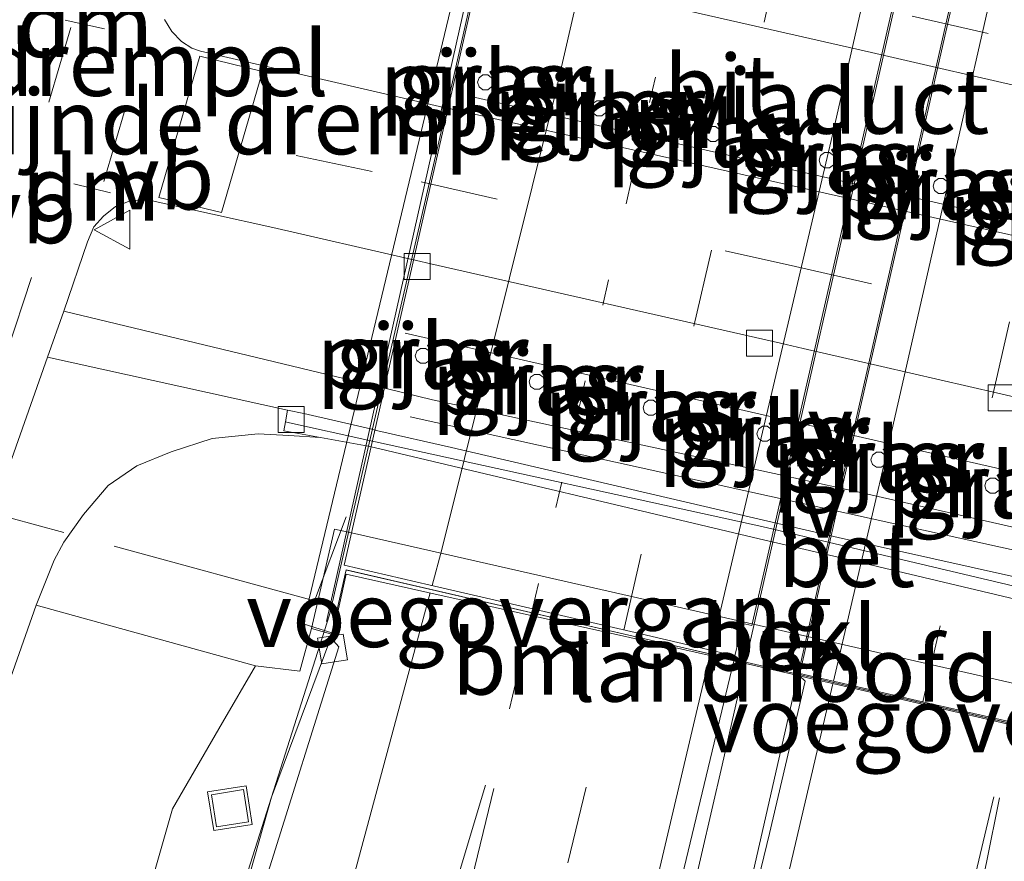
# Model space of a CAD drawing. Units: metres. Extents: x 89997 to 100004, y 462498 to 468751.
# Drawn here: x 91171 to 91209, y 465116 to 465148 of the extents above; entities that cross this region are included whole.
import ezdxf
from ezdxf.enums import TextEntityAlignment as Align

# ---------------------------------------------------------------- set-up
doc = ezdxf.new("R2010")
doc.units = ezdxf.units.M
for name, pattern in [('IE-TERREINAFSCHEIDING', [10, 8, -2]), ('VW-1-3_STREEP', [4, 1, -3]), ('VW-3-9_STREEP', [12, 3, -9])]:
    doc.linetypes.add(name, pattern=pattern)
doc.layers.get('0').update_dxf_attribs({"lineweight": 25})
for name, color, linetype, lineweight in [('B-ME-BV-GELEIDECONSTRUCTIE-GELEIDERAIL-L-B1', 213, 'BV-GELEIDERAIL', 18), ('B-ME-BV-GELEIDECONSTRUCTIE-GELEIDERAIL-L-B2', 213, 'BV-GELEIDERAIL', 18), ('B-ME-GW-KRUINLIJN-L-B1', 93, 'Continuous', 18), ('B-ME-GW-TEENLIJN-L-B1', 93, 'Continuous', 18), ('B-ME-IE-GRASLAND-GV-B6', 93, 'Continuous', 18), ('B-ME-IE-INRICHTINGSELEMENT-S-B1', 253, 'Continuous', 18), ('B-ME-IE-MEUBILAIR_WEGMEUBILAIR-LIJNVERLICHT-L-B1', 8, 'VW-LIJNV', 18), ('B-ME-IE-TERREINAFSCHEIDING-RASTERHEKWERK-L-B1', 8, 'IE-TERREINAFSCHEIDING', 18), ('B-ME-KW-LANDHOOFD-GV-B6', 173, 'Continuous', 18), ('B-ME-KW-LEUNING-L-B2', 8, 'Continuous', 18), ('B-ME-KW-PIJLER-GV-B6', 173, 'Continuous', 18), ('B-ME-KW-VIADUCT-GV-B7', 173, 'Continuous', 18), ('B-ME-KW-VOEGOVERGANG-L-B2', 8, 'Continuous', 18), ('B-ME-OB-BEKLEDING-GV-B6', 253, 'Continuous', 18), ('B-ME-VH-DREMPEL-GV-B6', 8, 'Continuous', 18), ('B-ME-VH-VERH_SOORT-BETON-OVERIG-GV-B6', 8, 'IE-TERREINAFSCHEIDING-NATUURLIJK-HOUTWAL', 18), ('B-ME-VH-VERH_SOORT-BITUMEN-GV-B6', 8, 'IE-TERREINAFSCHEIDING-NATUURLIJK-HOUTWAL', 18), ('B-ME-VH-VERH_SOORT-BITUMEN-GV-B7', 8, 'Continuous', 18), ('B-ME-VH-VERH_SOORT-KLINKERS-GV-B6', 8, 'IE-TERREINAFSCHEIDING-NATUURLIJK-HOUTWAL', 18), ('B-ME-VV-KOLK-S-B1', 8, 'Continuous', 18), ('B-ME-VW-MARKERING-13STREEP-045-L-B1', 255, 'VW-1-3_STREEP', 18), ('B-ME-VW-MARKERING-13STREEP-045-L-B2', 255, 'VW-1-3_STREEP', 18), ('B-ME-VW-MARKERING-39STREEP-015-L-B1', 255, 'VW-3-9_STREEP', 18), ('B-ME-VW-MARKERING-39STREEP-015-L-B2', 255, 'VW-3-9_STREEP', 18), ('B-ME-VW-MARKERING-DRIEHOEK-L-B1', 7, 'VW-HAAIETAND70-R-B', 18), ('B-ME-VW-MARKERING-STREEP-015-L-B1', 7, 'Continuous', 18), ('B-ME-VW-MARKERING-STREEP-015-L-B2', 7, 'Continuous', 18), ('B-ME-VW-MEUBILAIR_WEGMEUBILAIR-VERKEERSBORD-S-B1', 8, 'Continuous', 18)]:
    doc.layers.add(name, color=color, linetype=linetype, lineweight=lineweight)
doc.styles.add('NLCS-ISO', font='NLCS-ISO.TTF')
doc.linetypes.add('BV-GELEIDERAIL', pattern='A,10,-3,[108,NLCS.SHX,S=1,R=0,X=0,Y=0],-3', length=16)
doc.linetypes.add('IE-TERREINAFSCHEIDING-NATUURLIJK-HOUTWAL', pattern='A,7,-1.5,[67,NLCS.SHX,S=0.75,R=45,X=0,Y=0],-1.5,7,-1.5,[70,NLCS.SHX,S=0.75,R=0,X=0,Y=0],-1.5', length=20)
doc.linetypes.add('VW-HAAIETAND70-R-B', pattern='A,0,-0.5,[153,NLCS.SHX,S=1,R=180,X=-0.375,Y=0],-0.5', length=1)
doc.linetypes.add('VW-LIJNV', pattern='A,0,-5,[102,NLCS.SHX,S=1,R=0,X=-0.625,Y=0],2.5,-0.5,[69,NLCS.SHX,S=0.5,R=0,X=0,Y=0],-0.5,2.5,[102,NLCS.SHX,S=1,R=180,X=0.625,Y=0],-5', length=16)

# ---------------------------------------------------------------- blocks, each defined once
blk = doc.blocks.new('kolk')
blk.add_lwpolyline([(-0.5, -0.5), (0.5, -0.5), (0.5, 0.5), (-0.5, 0.5)], close=True)
blk = doc.blocks.new('put')
for p, q in [((0.75, 0.75), (-0.75, 0.75)), ((-0.75, 0.75), (-0.75, -0.75)), ((0.75, -0.75), (0.75, 0.75)), ((-0.75, -0.75), (0.75, -0.75))]:
    blk.add_line(p, q)
blk.add_lwpolyline([(-0.625, 0.625), (0.625, 0.625), (0.625, -0.625), (-0.625, -0.625)], close=True)
blk = doc.blocks.new('verkeersbord')
for p, q in [((0, 0.75), (-0.75, -0.625)), ((0.75, -0.625), (0, 0.75)), ((-0.75, -0.625), (0.75, -0.625))]:
    blk.add_line(p, q)

msp = doc.modelspace()

# ---------------------------------------------------------------- linework, layer by layer
at = {"layer": 'B-ME-BV-GELEIDECONSTRUCTIE-GELEIDERAIL-L-B1'}
for points in [[(91125.0406, 464955.7182, 5.4535), (91130.0185, 464967.316, 5.3797), (91138.5838, 464989.7345, 5.2755), (91147.7063, 465015.1461, 5.1875), (91160.2615, 465052.0696, 5.2138), (91168.7192, 465077.7103, 5.2116), (91174.0584, 465094.8998, 5.25), (91180.015, 465115.037, 5.2406), (91183.0418, 465124.5592, 5.2663)], [(91150.7087, 464948.5136, 5.7255), (91151.8512, 464951.7885, 5.7159), (91157.417, 464968.906, 5.6995), (91162.8131, 464986.0777, 5.6569), (91173.9753, 465023.4459, 5.6388), (91178.8934, 465040.7606, 5.6045), (91187.3206, 465072.6661, 5.5994), (91191.5812, 465090.1542, 5.5376), (91198.3496, 465119.3803, 5.5361), (91199.2507, 465123.3405, 5.5334)], [(91153.2447, 464947.8035, 5.506), (91155.3328, 464954.0279, 5.4844), (91159.9721, 464968.3757, 5.4702), (91168.6167, 464997.0527, 5.4606), (91175.1776, 465020.1171, 5.4441), (91180.6263, 465040.4092, 5.3963), (91192.5204, 465086.8989, 5.5425), (91199.0383, 465113.062, 5.5397), (91201.2702, 465122.8745, 5.5383)]]:
    msp.add_polyline3d(points, dxfattribs=at)
at = {"layer": 'B-ME-BV-GELEIDECONSTRUCTIE-GELEIDERAIL-L-B2'}
msp.add_line((91199.2507, 465123.3405, 5.5334), (91207.9448, 465161.5512, 5.5076), dxfattribs=at)
for points in [[(91183.0418, 465124.5592, 5.2663), (91183.2346, 465125.1657, 5.2679), (91187.6005, 465144.0322, 5.3228), (91192.8931, 465167.422, 5.2715), (91192.9274, 465167.5853, 5.27)], [(91201.2702, 465122.8745, 5.5383), (91209.6849, 465159.8689, 5.5331), (91209.9643, 465161.0906, 5.5303)]]:
    msp.add_polyline3d(points, dxfattribs=at)
at = {"layer": 'B-ME-GW-KRUINLIJN-L-B1'}
msp.add_polyline3d([(91125.4368, 464960.2101, 5.0779), (91127.841, 464964.7777, 4.6837), (91142.7075, 465005.2709, 4.6834), (91157.574, 465045.764, 4.683), (91161.125, 465058.501, 4.74), (91164.523, 465072.125, 4.677), (91168.322, 465085.743, 4.575), (91172.093, 465099.133, 4.578), (91174.807, 465109.394, 4.683), (91177.182, 465117.698, 4.399), (91179.108, 465121.016, 4.321), (91180.379, 465123.207, 4.225)], dxfattribs=at)
at = {"layer": 'B-ME-GW-TEENLIJN-L-B1'}
msp.add_polyline3d([(91134.305, 464992.143, 0.534), (91137.295, 464999.982, 0.531), (91141.525, 465013.441, 0.543), (91144.099, 465023.163, 0.423), (91147.909, 465038.854, 0.417), (91151.153, 465053.221, 0.513), (91154.556, 465068.179, 0.507), (91158.124, 465081.272, 0.51), (91162.907, 465098.065, 0.507), (91166.788, 465110.338, 0.555), (91170.133, 465120.435, 0.51), (91171.943, 465125.53, 0.459)], dxfattribs=at)
at = {"layer": 'B-ME-IE-GRASLAND-GV-B6'}
for points in [[(91189.1733, 465150.2074, 0.3705), (91204.1022, 465146.7972, 0.3744), (91207.1069, 465146.1109, 0.3752), (91207.9981, 465145.9073, 0.3755), (91222.0265, 465142.6836, 0.3721), (91222.4409, 465142.5884, 0.372), (91231.1032, 465140.5978, 0.3699), (91241.4355, 465138.141, 0.3357), (91256.6669, 465134.6893, 0.3115), (91266.1066, 465132.7597, 0.3199), (91272.1943, 465131.8194, 0.3467), (91279.7528, 465130.9994, 0.3963), (91293.4481, 465129.495, 0.608), (91306.9016, 465127.9976, 0.8501), (91311.972, 465127.5296, 0.8782), (91313.338, 465127.3356, 0.88), (91313.7546, 465127.2245, 0.89), (91312.9785, 465122.0411, 0.9773), (91296.7415, 465123.9704, 0.9534), (91282.3927, 465125.8778, 0.8959)], [(91282.3927, 465125.8778, 0.8959), (91261.2675, 465128.7833, 0.6432), (91251.3868, 465130.4907, 0.4905), (91241.8001, 465132.3805, 0.404), (91235.8019, 465133.7077, 0.3618), (91231.5, 465134.825, 0.2627), (91221.1975, 465137.1441, -0.0546), (91220.7867, 465137.2365, -0.0673), (91218.869, 465137.6682, -0.1264), (91205.8424, 465140.5976, -0.1558), (91202.8244, 465141.2763, -0.1627), (91201.3998, 465141.5967, -0.1659), (91187.9061, 465144.6294, -0.1304), (91187.6297, 465144.6915, -0.1297), (91187.134, 465144.8029, -0.1284), (91178.265, 465146.8542, 0.3256), (91177.9261, 465146.971, 0.3611), (91177.5337, 465147.224, 0.3717), (91177.1654, 465147.6053, 0.382), (91176.8759, 465148.0795, 0.3988)], [(91189.323, 465145.3728, 1.1678), (91189.4725, 465145.4814, 1.1678), (91189.5296, 465145.6572, 1.1678), (91189.4725, 465145.8329, 1.1678), (91189.323, 465145.9416, 1.1678), (91189.1382, 465145.9416, 1.1678), (91188.9887, 465145.8329, 1.1678), (91188.9316, 465145.6572, 1.1678), (91188.9887, 465145.4814, 1.1678), (91189.1382, 465145.3728, 1.1678), (91189.323, 465145.3728, 1.1678)], [(91193.7122, 465144.9456, 1.4562), (91193.526, 465144.9456, 1.4562), (91193.3753, 465144.8361, 1.4562), (91193.3178, 465144.659, 1.4562), (91193.3753, 465144.4819, 1.4562), (91193.526, 465144.3724, 1.4562), (91193.7122, 465144.3724, 1.4562), (91193.8629, 465144.4819, 1.4562), (91193.9205, 465144.659, 1.4562), (91193.8629, 465144.8361, 1.4562), (91193.7122, 465144.9456, 1.4562)], [(91197.7559, 465143.4882, 1.72), (91197.9061, 465143.3791, 1.72), (91198.0917, 465143.3791, 1.72), (91198.2419, 465143.4882, 1.72), (91198.2993, 465143.6647, 1.72), (91198.2419, 465143.8413, 1.72), (91198.0917, 465143.9504, 1.72), (91197.9061, 465143.9504, 1.72), (91197.7559, 465143.8413, 1.72), (91197.6986, 465143.6647, 1.72), (91197.7559, 465143.4882, 1.72)], [(91202.4814, 465142.3671, 1.832), (91202.6344, 465142.4782, 1.832), (91202.6929, 465142.6581, 1.832), (91202.6344, 465142.8379, 1.832), (91202.4814, 465142.9491, 1.832), (91202.2923, 465142.9491, 1.832), (91202.1394, 465142.8379, 1.832), (91202.0809, 465142.6581, 1.832), (91202.1394, 465142.4782, 1.832), (91202.2923, 465142.3671, 1.832), (91202.4814, 465142.3671, 1.832)], [(91206.6747, 465141.3772, 1.6399), (91206.8612, 465141.3772, 1.6399), (91207.0121, 465141.4869, 1.6399), (91207.0698, 465141.6643, 1.6399), (91207.0121, 465141.8417, 1.6399), (91206.8612, 465141.9513, 1.6399), (91206.6747, 465141.9513, 1.6399), (91206.5238, 465141.8417, 1.6399), (91206.4661, 465141.6643, 1.6399), (91206.5238, 465141.4869, 1.6399), (91206.6747, 465141.3772, 1.6399)], [(91218.35, 465126.5311, 0.3223), (91203.3968, 465129.9352, 0.2567), (91203.1511, 465129.9912, 0.2556), (91200.3526, 465130.596, 0.2587), (91187.2, 465133.4384, 0.2735), (91185.459, 465133.8568, 0.2889), (91185.1734, 465133.9254, 0.2914), (91173.0039, 465136.8498, 0.3992), (91173.9128, 465139.5173, 0.3956), (91174.1626, 465140.0901, 0.3974), (91174.5275, 465140.499, 0.3994), (91174.994, 465140.8761, 0.3938), (91175.495, 465141.0665, 0.3926), (91175.927, 465141.136, 0.3764), (91176.4092, 465141.0907, 0.3322), (91181.0544, 465140.0688, 0.0173), (91186.2996, 465138.862, -0.2209), (91186.5813, 465138.7972, -0.2337), (91187.1385, 465138.669, -0.259), (91200.5978, 465135.6153, -0.294), (91201.4679, 465135.4151, -0.2982)], [(91186.5912, 465134.9568, 1.5552), (91186.741, 465134.848, 1.5552), (91186.9262, 465134.848, 1.5552), (91187.076, 465134.9568, 1.5552), (91187.1332, 465135.1329, 1.5552), (91187.076, 465135.309, 1.5552), (91186.9262, 465135.4178, 1.5552), (91186.741, 465135.4178, 1.5552), (91186.5912, 465135.309, 1.5552), (91186.534, 465135.1329, 1.5552), (91186.5912, 465134.9568, 1.5552)], [(91201.4679, 465135.4151, -0.2982), (91204.494, 465134.7187, -0.313), (91210.0781, 465133.4338, -0.3401), (91219.1625, 465131.4055, -0.26), (91219.4446, 465131.34, -0.2489), (91219.8504, 465131.2458, -0.233), (91231.1401, 465128.6247, 0.2108)], [(91155.188, 465082.02, 0.531), (91156.571, 465087.35, 0.474), (91158.062, 465092.332, 0.444), (91159.728, 465097.887, 0.42), (91161.721, 465104.301, 0.483), (91163.611, 465109.72, 0.477), (91167.116, 465119.94, 0.477), (91169.833, 465127.897, 0.444), (91171.2412, 465131.873, 0.4616), (91172.3767, 465135.0787, 0.398), (91181.6144, 465133.0435, 0.3439), (91181.532, 465132.5857, 0.348), (91181.4699, 465132.2407, 0.256), (91182.883, 465131.989, 0.256)], [(91191.4622, 465133.9535, 1.6254), (91191.5197, 465134.1306, 1.6254), (91191.4622, 465134.3077, 1.6254), (91191.3115, 465134.4172, 1.6254), (91191.1253, 465134.4172, 1.6254), (91190.9747, 465134.3077, 1.6254), (91190.9171, 465134.1306, 1.6254), (91190.9747, 465133.9535, 1.6254), (91191.1253, 465133.8441, 1.6254), (91191.3115, 465133.8441, 1.6254), (91191.4622, 465133.9535, 1.6254)], [(91195.3596, 465132.9528, 1.6715), (91195.5111, 465132.8428, 1.6715), (91195.6983, 465132.8428, 1.6715), (91195.8497, 465132.9528, 1.6715), (91195.9075, 465133.1309, 1.6715), (91195.8497, 465133.3089, 1.6715), (91195.6983, 465133.4189, 1.6715), (91195.5111, 465133.4189, 1.6715), (91195.3596, 465133.3089, 1.6715), (91195.3018, 465133.1309, 1.6715), (91195.3596, 465132.9528, 1.6715)], [(91217.8458, 465124.3158, 0.4495), (91202.9176, 465127.8458, 0.3624), (91199.8822, 465128.5636, 0.3447), (91184.9976, 465131.8261, 0.3474), (91184.7088, 465131.8894, 0.3475), (91181.695, 465132.55, 0.348), (91181.532, 465132.5857, 0.348), (91181.6144, 465133.0435, 0.3439), (91182.2414, 465132.9054, 0.3402), (91184.8061, 465132.3156, 0.3228), (91185.0938, 465132.2495, 0.3209), (91187.9249, 465131.5985, 0.3017), (91199.9396, 465128.8115, 0.3005), (91202.9775, 465128.1068, 0.3002), (91203.1677, 465128.0627, 0.3002), (91217.9482, 465124.7659, 0.4442)], [(91199.7446, 465131.9526, 1.6829), (91199.8966, 465131.8422, 1.6829), (91200.0845, 465131.8422, 1.6829), (91200.2365, 465131.9526, 1.6829), (91200.2946, 465132.1313, 1.6829), (91200.2365, 465132.31, 1.6829), (91200.0845, 465132.4204, 1.6829), (91199.8966, 465132.4204, 1.6829), (91199.7446, 465132.31, 1.6829), (91199.6866, 465132.1313, 1.6829), (91199.7446, 465131.9526, 1.6829)], [(91182.883, 465131.989, 0.256), (91181.668, 465132.069, 0.348), (91180.485, 465132.124, 0.351), (91178.716, 465131.953, 0.393), (91177.131, 465131.442, 0.402), (91175.814, 465130.902, 0.459), (91174.711, 465130.143, 0.459), (91173.765, 465129.021, 0.459), (91173.008, 465127.966, 0.459), (91172.635, 465127.269, 0.459), (91171.943, 465125.53, 0.459), (91170.133, 465120.435, 0.51), (91166.788, 465110.338, 0.555), (91162.907, 465098.065, 0.507), (91158.124, 465081.272, 0.51), (91154.556, 465068.179, 0.507), (91151.153, 465053.221, 0.513), (91147.909, 465038.854, 0.417), (91144.099, 465023.163, 0.423), (91141.525, 465013.441, 0.543), (91137.295, 464999.982, 0.531), (91134.305, 464992.143, 0.534)], [(91204.0786, 465131.1306, 1.6608), (91204.1365, 465130.9525, 1.6608), (91204.288, 465130.8424, 1.6608), (91204.4752, 465130.8424, 1.6608), (91204.6267, 465130.9525, 1.6608), (91204.6846, 465131.1306, 1.6608), (91204.6267, 465131.3087, 1.6608), (91204.4752, 465131.4188, 1.6608), (91204.288, 465131.4188, 1.6608), (91204.1365, 465131.3087, 1.6608), (91204.0786, 465131.1306, 1.6608)], [(91208.8564, 465130.4209, 1.6059), (91208.6695, 465130.4209, 1.6059), (91208.5183, 465130.311, 1.6059), (91208.4605, 465130.1332, 1.6059), (91208.5183, 465129.9554, 1.6059), (91208.6695, 465129.8456, 1.6059), (91208.8564, 465129.8456, 1.6059), (91209.0077, 465129.9554, 1.6059), (91209.0655, 465130.1332, 1.6059), (91209.0077, 465130.311, 1.6059), (91208.8564, 465130.4209, 1.6059)], [(91134.305, 464992.143, 0.534), (91137.295, 464999.982, 0.531), (91141.525, 465013.441, 0.543), (91144.099, 465023.163, 0.423), (91147.909, 465038.854, 0.417), (91151.153, 465053.221, 0.513), (91154.556, 465068.179, 0.507), (91158.124, 465081.272, 0.51), (91162.907, 465098.065, 0.507), (91166.788, 465110.338, 0.555), (91170.133, 465120.435, 0.51), (91171.943, 465125.53, 0.459), (91180.379, 465123.207, 4.225), (91179.108, 465121.016, 4.321), (91177.182, 465117.698, 4.399), (91174.807, 465109.394, 4.683), (91172.093, 465099.133, 4.578), (91168.322, 465085.743, 4.575), (91164.523, 465072.125, 4.677), (91161.125, 465058.501, 4.74), (91157.574, 465045.764, 4.683), (91142.7075, 465005.2709, 4.6834), (91127.841, 464964.7777, 4.6837)], [(91127.841, 464964.7777, 4.6837), (91142.7075, 465005.2709, 4.6834), (91157.574, 465045.764, 4.683), (91161.125, 465058.501, 4.74), (91164.523, 465072.125, 4.677), (91168.322, 465085.743, 4.575), (91172.093, 465099.133, 4.578), (91174.807, 465109.394, 4.683), (91177.182, 465117.698, 4.399), (91179.108, 465121.016, 4.321), (91180.379, 465123.207, 4.225), (91182.089, 465122.994, 4.605), (91182.535, 465124.634, 4.617), (91183.354, 465124.412, 4.662), (91183.2805, 465124.2743, 4.5065), (91181.0047, 465118.1506, 4.4879), (91175.5479, 465098.8589, 4.5332), (91168.2721, 465075.3675, 4.5162), (91160.1095, 465050.5666, 4.4781), (91151.9917, 465026.6189, 4.4745), (91141.7931, 464997.6896, 4.5449), (91134.8717, 464979.0882, 4.6168)], [(91159.5522, 464977.1724, 4.9503), (91166.7511, 465000.4054, 4.919), (91174.957, 465028.2359, 4.8173), (91178.8099, 465041.978, 4.7722), (91183.8941, 465061.2867, 4.8147), (91183.5273, 465061.6329, 4.8688), (91190.7936, 465090.0257, 4.8232), (91198.7969, 465123.3948, 4.792), (91201.3252, 465122.8108, 4.8194), (91201.5471, 465122.608, 4.8076), (91200.1674, 465116.7454, 4.8169), (91197.1239, 465104.2267, 4.8305)]]:
    msp.add_polyline3d(points, dxfattribs=at)
at = {"layer": 'B-ME-IE-MEUBILAIR_WEGMEUBILAIR-LIJNVERLICHT-L-B1'}
for p, q in [((91188.7342, 465145.0926, 3.6367), (91220.5135, 465137.8469, 3.652)), ((91186.14, 465136, 3.86), (91217.9193, 465128.7543, 3.8753)), ((91186.3359, 465132.7789, 3.92), (91217.1499, 465125.9784, 3.9552))]:
    msp.add_line(p, q, dxfattribs=at)
at = {"layer": 'B-ME-IE-TERREINAFSCHEIDING-RASTERHEKWERK-L-B1'}
msp.add_polyline3d([(91183.8748, 465128.9286, 4.6609), (91182.6567, 465125.698, 4.6711), (91170.9204, 465128.9007, 0.4176), (91169.5758, 465125.5384, 0.4289), (91166.8782, 465117.5828, 0.4348), (91160.2719, 465097.5249, 0.5248), (91157.025, 465086.0993, 0.558), (91155.5212, 465080.1438, 0.5888), (91152.155, 465065.511, 0.6039), (91150.8985, 465059.6127, 0.6352)], dxfattribs=at)
at = {"layer": 'B-ME-KW-LANDHOOFD-GV-B6'}
for points in [[(91209.3114, 465120.9687, 4.6873), (91205.9926, 465121.7337, 4.7604), (91202.6607, 465122.5022, 4.8251), (91201.74, 465122.715, 4.872), (91201.3252, 465122.8108, 4.8194), (91198.7969, 465123.3948, 4.792), (91194.7886, 465124.2918, 4.757), (91187.0224, 465126.0284, 4.6159), (91183.8782, 465126.7315, 4.6726), (91183.354, 465124.412, 4.662), (91182.535, 465124.634, 4.617), (91183.428, 465128.466, 2.809), (91183.9031, 465128.358, 2.8091), (91184.1947, 465128.2917, 2.8091)], [(91184.1947, 465128.2917, 2.8091), (91199.0384, 465124.9174, 2.8117), (91202.087, 465124.2244, 2.8123), (91217.0507, 465120.8229, 2.8149)]]:
    msp.add_polyline3d(points, dxfattribs=at)
at = {"layer": 'B-ME-KW-LEUNING-L-B2'}
msp.add_line((91192.6749, 465167.4213, 4.7156), (91183.116, 465124.908, 4.758), dxfattribs=at)
at = {"layer": 'B-ME-KW-PIJLER-GV-B6'}
for points in [[(91189.323, 465145.3728, 1.1678), (91189.1382, 465145.3728, 1.1678), (91188.9887, 465145.4814, 1.1678), (91188.9316, 465145.6572, 1.1678), (91188.9887, 465145.8329, 1.1678), (91189.1382, 465145.9416, 1.1678), (91189.323, 465145.9416, 1.1678), (91189.4725, 465145.8329, 1.1678), (91189.5296, 465145.6572, 1.1678), (91189.4725, 465145.4814, 1.1678), (91189.323, 465145.3728, 1.1678)], [(91193.7122, 465144.9456, 1.4562), (91193.8629, 465144.8361, 1.4562), (91193.9205, 465144.659, 1.4562), (91193.8629, 465144.4819, 1.4562), (91193.7122, 465144.3724, 1.4562), (91193.526, 465144.3724, 1.4562), (91193.3753, 465144.4819, 1.4562), (91193.3178, 465144.659, 1.4562), (91193.3753, 465144.8361, 1.4562), (91193.526, 465144.9456, 1.4562), (91193.7122, 465144.9456, 1.4562)], [(91197.7559, 465143.4882, 1.72), (91197.6986, 465143.6647, 1.72), (91197.7559, 465143.8413, 1.72), (91197.9061, 465143.9504, 1.72), (91198.0917, 465143.9504, 1.72), (91198.2419, 465143.8413, 1.72), (91198.2993, 465143.6647, 1.72), (91198.2419, 465143.4882, 1.72), (91198.0917, 465143.3791, 1.72), (91197.9061, 465143.3791, 1.72), (91197.7559, 465143.4882, 1.72)], [(91202.4814, 465142.3671, 1.832), (91202.2923, 465142.3671, 1.832), (91202.1394, 465142.4782, 1.832), (91202.0809, 465142.6581, 1.832), (91202.1394, 465142.8379, 1.832), (91202.2923, 465142.9491, 1.832), (91202.4814, 465142.9491, 1.832), (91202.6344, 465142.8379, 1.832), (91202.6929, 465142.6581, 1.832), (91202.6344, 465142.4782, 1.832), (91202.4814, 465142.3671, 1.832)], [(91206.6747, 465141.3772, 1.6399), (91206.5238, 465141.4869, 1.6399), (91206.4661, 465141.6643, 1.6399), (91206.5238, 465141.8417, 1.6399), (91206.6747, 465141.9513, 1.6399), (91206.8612, 465141.9513, 1.6399), (91207.0121, 465141.8417, 1.6399), (91207.0698, 465141.6643, 1.6399), (91207.0121, 465141.4869, 1.6399), (91206.8612, 465141.3772, 1.6399), (91206.6747, 465141.3772, 1.6399)], [(91186.5912, 465134.9568, 1.5552), (91186.534, 465135.1329, 1.5552), (91186.5912, 465135.309, 1.5552), (91186.741, 465135.4178, 1.5552), (91186.9262, 465135.4178, 1.5552), (91187.076, 465135.309, 1.5552), (91187.1332, 465135.1329, 1.5552), (91187.076, 465134.9568, 1.5552), (91186.9262, 465134.848, 1.5552), (91186.741, 465134.848, 1.5552), (91186.5912, 465134.9568, 1.5552)], [(91191.4622, 465133.9535, 1.6254), (91191.3115, 465133.8441, 1.6254), (91191.1253, 465133.8441, 1.6254), (91190.9747, 465133.9535, 1.6254), (91190.9171, 465134.1306, 1.6254), (91190.9747, 465134.3077, 1.6254), (91191.1253, 465134.4172, 1.6254), (91191.3115, 465134.4172, 1.6254), (91191.4622, 465134.3077, 1.6254), (91191.5197, 465134.1306, 1.6254), (91191.4622, 465133.9535, 1.6254)], [(91195.3596, 465132.9528, 1.6715), (91195.3018, 465133.1309, 1.6715), (91195.3596, 465133.3089, 1.6715), (91195.5111, 465133.4189, 1.6715), (91195.6983, 465133.4189, 1.6715), (91195.8497, 465133.3089, 1.6715), (91195.9075, 465133.1309, 1.6715), (91195.8497, 465132.9528, 1.6715), (91195.6983, 465132.8428, 1.6715), (91195.5111, 465132.8428, 1.6715), (91195.3596, 465132.9528, 1.6715)], [(91199.7446, 465131.9526, 1.6829), (91199.6866, 465132.1313, 1.6829), (91199.7446, 465132.31, 1.6829), (91199.8966, 465132.4204, 1.6829), (91200.0845, 465132.4204, 1.6829), (91200.2365, 465132.31, 1.6829), (91200.2946, 465132.1313, 1.6829), (91200.2365, 465131.9526, 1.6829), (91200.0845, 465131.8422, 1.6829), (91199.8966, 465131.8422, 1.6829), (91199.7446, 465131.9526, 1.6829)], [(91204.0786, 465131.1306, 1.6608), (91204.1365, 465131.3087, 1.6608), (91204.288, 465131.4188, 1.6608), (91204.4752, 465131.4188, 1.6608), (91204.6267, 465131.3087, 1.6608), (91204.6846, 465131.1306, 1.6608), (91204.6267, 465130.9525, 1.6608), (91204.4752, 465130.8424, 1.6608), (91204.288, 465130.8424, 1.6608), (91204.1365, 465130.9525, 1.6608), (91204.0786, 465131.1306, 1.6608)], [(91208.8564, 465130.4209, 1.6059), (91209.0077, 465130.311, 1.6059), (91209.0655, 465130.1332, 1.6059), (91209.0077, 465129.9554, 1.6059), (91208.8564, 465129.8456, 1.6059), (91208.6695, 465129.8456, 1.6059), (91208.5183, 465129.9554, 1.6059), (91208.4605, 465130.1332, 1.6059), (91208.5183, 465130.311, 1.6059), (91208.6695, 465130.4209, 1.6059), (91208.8564, 465130.4209, 1.6059)]]:
    msp.add_polyline3d(points, dxfattribs=at)
at = {"layer": 'B-ME-KW-VIADUCT-GV-B7'}
msp.add_polyline3d([(91192.4508, 465165.0852, 4.6831), (91225.575, 465157.53, 4.587), (91226.22, 465160.157, 4.587), (91226.737, 465159.973, 4.563), (91216.739, 465116.483, 4.635), (91216.224, 465116.632, 4.635), (91216.807, 465119.289, 4.635), (91183.87, 465126.89, 4.674), (91183.317, 465124.473, 4.662), (91182.213, 465124.819, 4.5908), (91190.0103, 465157.2906, 4.6634), (91192.3614, 465167.7185, 4.6864), (91193.0101, 465167.5658, 4.7101), (91192.4508, 465165.0852, 4.6831)], dxfattribs=at)
at = {"layer": 'B-ME-KW-VOEGOVERGANG-L-B2'}
for p, q in [((91183.893, 465126.8815, 5.324), (91198.703, 465123.4675, 4.867)), ((91201.7515, 465122.7635, 4.825), (91216.0095, 465119.4693, 4.65))]:
    msp.add_line(p, q, dxfattribs=at)
at = {"layer": 'B-ME-OB-BEKLEDING-GV-B6'}
for points in [[(91171.943, 465125.53, 0.459), (91172.635, 465127.269, 0.459), (91173.008, 465127.966, 0.459), (91173.765, 465129.021, 0.459), (91174.711, 465130.143, 0.459), (91175.814, 465130.902, 0.459), (91177.131, 465131.442, 0.402), (91178.716, 465131.953, 0.393), (91180.485, 465132.124, 0.351), (91181.668, 465132.069, 0.348), (91182.883, 465131.989, 0.256), (91184.584, 465131.686, 0.256), (91184.6584, 465131.6684, 0.2564), (91184.9463, 465131.6003, 0.2581), (91199.7736, 465128.0945, 0.3446), (91202.81, 465127.3766, 0.3624), (91217.739, 465123.8467, 0.4495)], [(91216.514, 465115.52, 4.572), (91216.775, 465116.42, 4.572), (91217.754, 465120.663, 2.815), (91217.4492, 465120.7323, 2.815), (91217.0507, 465120.8229, 2.8149), (91202.087, 465124.2244, 2.8123), (91199.0384, 465124.9174, 2.8117), (91184.1947, 465128.2917, 2.8091), (91183.9031, 465128.358, 2.8091), (91183.428, 465128.466, 2.809), (91182.535, 465124.634, 4.617), (91182.089, 465122.994, 4.605), (91180.379, 465123.207, 4.225), (91171.943, 465125.53, 0.459)]]:
    msp.add_polyline3d(points, dxfattribs=at)
at = {"layer": 'B-ME-VH-DREMPEL-GV-B6'}
msp.add_polyline3d([(91180.6527, 465146.0697, 0.1595), (91179.0752, 465140.6522, 0.1587), (91176.6609, 465141.2271, 0.347), (91178.2439, 465146.6634, 0.3478), (91180.6527, 465146.0697, 0.1595)], dxfattribs=at)
at = {"layer": 'B-ME-VH-VERH_SOORT-BETON-OVERIG-GV-B6'}
msp.add_polyline3d([(91221.5137, 465123.4492, 0.462), (91221.4237, 465122.9752, 0.462), (91221.002, 465123.075, 0.462), (91219.882, 465123.34, 0.462), (91218.1389, 465123.7521, 0.4518), (91217.739, 465123.8467, 0.4495), (91202.81, 465127.3766, 0.3624), (91199.7736, 465128.0945, 0.3446), (91184.9463, 465131.6003, 0.2581), (91184.6584, 465131.6684, 0.2564), (91184.584, 465131.686, 0.256), (91182.883, 465131.989, 0.256), (91181.4699, 465132.2407, 0.256), (91181.532, 465132.5857, 0.348), (91181.695, 465132.55, 0.348), (91184.7088, 465131.8894, 0.3475), (91184.9976, 465131.8261, 0.3474), (91199.8822, 465128.5636, 0.3447), (91202.9176, 465127.8458, 0.3624), (91217.8458, 465124.3158, 0.4495), (91218.246, 465124.2211, 0.4518), (91219.993, 465123.808, 0.462), (91221.15, 465123.535, 0.462), (91221.5137, 465123.4492, 0.462)], dxfattribs=at)
at = {"layer": 'B-ME-VH-VERH_SOORT-BITUMEN-GV-B6'}
for points in [[(91231.1032, 465140.5978, 0.3699), (91222.4409, 465142.5884, 0.372), (91222.0265, 465142.6836, 0.3721), (91207.9981, 465145.9073, 0.3755), (91207.1069, 465146.1109, 0.3752), (91204.1022, 465146.7972, 0.3744), (91189.1733, 465150.2074, 0.3705)], [(91176.8759, 465148.0795, 0.3988), (91177.1654, 465147.6053, 0.382), (91177.5337, 465147.224, 0.3717), (91177.9261, 465146.971, 0.3611), (91178.265, 465146.8542, 0.3256), (91187.134, 465144.8029, -0.1284), (91187.6297, 465144.6915, -0.1297), (91187.9061, 465144.6294, -0.1304), (91201.3998, 465141.5967, -0.1659), (91202.8244, 465141.2763, -0.1627), (91205.8424, 465140.5976, -0.1558), (91218.869, 465137.6682, -0.1264), (91220.7867, 465137.2365, -0.0673), (91221.1975, 465137.1441, -0.0546), (91231.5, 465134.825, 0.2627), (91235.8019, 465133.7077, 0.3618), (91241.8001, 465132.3805, 0.404), (91251.3868, 465130.4907, 0.4905), (91261.2675, 465128.7833, 0.6432), (91282.3927, 465125.8778, 0.8959), (91296.7415, 465123.9704, 0.9534), (91312.9785, 465122.0411, 0.9773)], [(91231.1401, 465128.6247, 0.2108), (91219.8504, 465131.2458, -0.233), (91219.4446, 465131.34, -0.2489), (91219.1625, 465131.4055, -0.26), (91210.0781, 465133.4338, -0.3401), (91204.494, 465134.7187, -0.313), (91201.4679, 465135.4151, -0.2982), (91200.5978, 465135.6153, -0.294), (91187.1385, 465138.669, -0.259), (91186.5813, 465138.7972, -0.2337), (91186.2996, 465138.862, -0.2209), (91181.0544, 465140.0688, 0.0173), (91176.4092, 465141.0907, 0.3322), (91175.927, 465141.136, 0.3764), (91175.495, 465141.0665, 0.3926), (91174.994, 465140.8761, 0.3938), (91174.5275, 465140.499, 0.3994), (91174.1626, 465140.0901, 0.3974), (91173.9128, 465139.5173, 0.3956), (91173.0039, 465136.8498, 0.3992), (91172.3767, 465135.0787, 0.398), (91171.2412, 465131.873, 0.4616)], [(91133.1501, 464973.1539, 4.6914), (91142.2616, 464997.1438, 4.582), (91151.3003, 465022.99, 4.5242), (91162.716, 465056.7678, 4.5243), (91170.8233, 465081.6594, 4.549), (91175.4733, 465096.7112, 4.5813), (91180.8031, 465115.0517, 4.5758), (91183.5858, 465123.9377, 4.6095), (91183.2805, 465124.2743, 4.5065), (91183.354, 465124.412, 4.662), (91183.8782, 465126.7315, 4.6726), (91187.0224, 465126.0284, 4.6159)], [(91187.0224, 465126.0284, 4.6159), (91194.7886, 465124.2918, 4.757), (91198.7969, 465123.3948, 4.792), (91190.7936, 465090.0257, 4.8232), (91183.5273, 465061.6329, 4.8688), (91183.8941, 465061.2867, 4.8147), (91178.8099, 465041.978, 4.7722), (91174.957, 465028.2359, 4.8173), (91166.7511, 465000.4054, 4.919), (91159.5522, 464977.1724, 4.9503)], [(91183.2805, 465124.2743, 4.5065), (91183.5858, 465123.9377, 4.6095), (91180.8031, 465115.0517, 4.5758), (91175.4733, 465096.7112, 4.5813), (91170.8233, 465081.6594, 4.549), (91162.716, 465056.7678, 4.5243), (91151.3003, 465022.99, 4.5242), (91142.2616, 464997.1438, 4.582), (91133.1501, 464973.1539, 4.6914), (91127.2311, 464959.473, 4.7527), (91125.5368, 464955.5786, 4.7709), (91125.1171, 464955.6967, 4.6734), (91125.4586, 464956.4598, 4.6714), (91126.8247, 464959.6357, 4.6412), (91128.714, 464964.4206, 4.6408), (91131.6639, 464971.0643, 4.6548), (91134.8717, 464979.0882, 4.6168), (91141.7931, 464997.6896, 4.5449), (91151.9917, 465026.6189, 4.4745), (91160.1095, 465050.5666, 4.4781), (91168.2721, 465075.3675, 4.5162), (91175.5479, 465098.8589, 4.5332), (91181.0047, 465118.1506, 4.4879), (91183.2805, 465124.2743, 4.5065)], [(91187.9018, 465064.1438, 4.8318), (91195.8059, 465096.5412, 4.8452), (91197.6068, 465104.1382, 4.8374), (91197.1239, 465104.2267, 4.8305), (91200.1674, 465116.7454, 4.8169), (91201.5471, 465122.608, 4.8076), (91201.3252, 465122.8108, 4.8194), (91201.74, 465122.715, 4.872), (91202.6607, 465122.5022, 4.8251), (91205.9926, 465121.7337, 4.7604), (91209.3114, 465120.9687, 4.6873), (91212.9369, 465120.1317, 4.6349), (91215.928, 465119.432, 4.62), (91216.749, 465119.249, 4.632), (91216.166, 465116.596, 4.62), (91216.775, 465116.42, 4.572), (91216.514, 465115.52, 4.572), (91216.0225, 465113.1712, 4.4701), (91214.7488, 465113.4847, 4.5738), (91212.5435, 465104.4812, 4.5818), (91204.0456, 465066.865, 4.7175)]]:
    msp.add_polyline3d(points, dxfattribs=at)
at = {"layer": 'B-ME-VH-VERH_SOORT-BITUMEN-GV-B7'}
for points in [[(91207.8532, 465161.5205, 4.793), (91199.4862, 465124.7591, 4.8111), (91199.1416, 465124.8322, 4.7907), (91198.8428, 465123.586, 4.7918), (91194.8365, 465124.5157, 4.7562), (91187.1007, 465126.3107, 4.6174), (91183.7927, 465127.0783, 4.5177), (91192.4381, 465165.0376, 4.4745), (91196.359, 465164.143, 4.713), (91199.752, 465163.369, 4.743), (91203.321, 465162.555, 4.842), (91206.664, 465161.792, 4.89), (91207.8532, 465161.5205, 4.793)], [(91217.739, 465123.8467, 4.6119), (91217.0507, 465120.8229, 4.6133), (91216.718, 465119.361, 4.614), (91212.9584, 465120.2289, 4.6348), (91209.3335, 465121.0656, 4.6872), (91206.0146, 465121.8307, 4.7603), (91202.6825, 465122.5995, 4.8249), (91201.3404, 465122.9097, 4.8197), (91210.0117, 465161.029, 4.8091)]]:
    msp.add_polyline3d(points, dxfattribs=at)
at = {"layer": 'B-ME-VH-VERH_SOORT-KLINKERS-GV-B6'}
msp.add_polyline3d([(91242.9287, 465119.8302, 0.6815), (91226.5126, 465123.6993, 0.5123), (91226.2784, 465122.9078, 0.5254), (91218.35, 465124.6763, 0.4482), (91217.9482, 465124.7659, 0.4442), (91203.1677, 465128.0627, 0.3002), (91202.9775, 465128.1068, 0.3002), (91199.9396, 465128.8115, 0.3005), (91187.9249, 465131.5985, 0.3017), (91185.0938, 465132.2495, 0.3209), (91184.8061, 465132.3156, 0.3228), (91182.2414, 465132.9054, 0.3402), (91181.6144, 465133.0435, 0.3439), (91172.3767, 465135.0787, 0.398), (91173.0039, 465136.8498, 0.3992), (91185.1734, 465133.9254, 0.2914), (91185.459, 465133.8568, 0.2889), (91187.2, 465133.4384, 0.2735), (91200.3526, 465130.596, 0.2587), (91203.1511, 465129.9912, 0.2556), (91203.3968, 465129.9352, 0.2567), (91218.35, 465126.5311, 0.3223), (91218.7527, 465126.4394, 0.3241)], dxfattribs=at)
at = {"layer": 'B-ME-VW-MARKERING-13STREEP-045-L-B1'}
msp.add_line((91190.1611, 465121.5468, 4.7311), (91190.9914, 465125.1409, 4.7311), dxfattribs=at)
at = {"layer": 'B-ME-VW-MARKERING-13STREEP-045-L-B2'}
msp.add_line((91191.0499, 465125.3943, 4.7311), (91199.8186, 465163.3538, 4.7312), dxfattribs=at)
at = {"layer": 'B-ME-VW-MARKERING-39STREEP-015-L-B1'}
for p, q in [((91173.2776, 465147.7646, 0.4664), (91171.7035, 465142.4293, 0.4551)), ((91174.5426, 465141.8367, 0.454), (91176.0964, 465147.0959, 0.4556))]:
    msp.add_line(p, q, dxfattribs=at)
for points in [[(91333.1858, 465149.5767, 0.8888), (91331.1124, 465139.3821, 0.825), (91329.8678, 465133.2802, 0.8669), (91329.4881, 465131.8101, 0.8806), (91329.0437, 465130.6458, 0.8922), (91328.4409, 465129.741, 0.9034), (91327.6373, 465128.9418, 0.9093), (91326.7273, 465128.4047, 0.9144), (91325.8895, 465128.1337, 0.9215), (91325.0998, 465128.0249, 0.9304), (91324.2868, 465128.0539, 0.9383), (91307.6076, 465129.7626, 0.8793), (91293.6326, 465131.2067, 0.6471), (91280.0105, 465132.7626, 0.4385), (91272.6373, 465133.5244, 0.3885), (91266.6491, 465134.4916, 0.3564), (91257.0594, 465136.2697, 0.3216), (91242.0485, 465139.869, 0.3208), (91231.3395, 465142.1932, 0.3596), (91208.5857, 465147.5408, 0.3496), (91184.9461, 465152.9069, 0.3337), (91176.3282, 465154.9192, 0.3651), (91156.3487, 465159.4067, 0.4176)], [(91127.759, 464987.574, 0.465), (91131.056, 464995.961, 0.486), (91134.148, 465004.487, 0.507), (91137.861, 465015.965, 0.519), (91140.43, 465024.788, 0.519), (91142.661, 465033.369, 0.519), (91144.862, 465042.54, 0.525), (91147.422, 465054.236, 0.546), (91149.971, 465066.168, 0.531), (91151.974, 465074.953, 0.522), (91154.148, 465083.979, 0.495), (91156.522, 465092.678, 0.483), (91159.21, 465101.393, 0.471), (91162.07, 465110.001, 0.474), (91165.022, 465118.726, 0.486), (91167.959, 465127.177, 0.486), (91170.817, 465135.294, 0.489), (91174.45, 465146.249, 0.537)], [(91181.9434, 465142.8439, 0.0844), (91186.76, 465141.8269, -0.1459), (91201.1732, 465138.562, -0.214), (91218.0211, 465134.7575, -0.203), (91229.7529, 465132.1263, 0.2425)], [(91145.6626, 464949.9344, 4.9717), (91147.0426, 464953.9256, 4.9621), (91154.5529, 464976.7198, 4.9472), (91160.8206, 464996.7624, 4.9092), (91167.6376, 465019.7737, 4.8911), (91173.3104, 465039.9927, 4.8736), (91179.4759, 465063.1871, 4.8508), (91186.7986, 465092.2794, 4.7963), (91194.5091, 465124.3543, 4.7746)], [(91158.2933, 464946.4034, 4.9771), (91158.8405, 464948.0103, 4.9743), (91165.2636, 464968.0037, 4.945), (91171.435, 464988.0761, 4.9223), (91178.1404, 465011.12, 4.9113), (91183.7128, 465031.3669, 4.8993), (91190.5327, 465057.4911, 4.8883), (91197.7427, 465086.6116, 4.8521), (91206.0347, 465121.6435, 4.7632), (91206.0521, 465121.72, 4.7632)]]:
    msp.add_polyline3d(points, dxfattribs=at)
at = {"layer": 'B-ME-VW-MARKERING-39STREEP-015-L-B2'}
for p, q in [((91194.5612, 465124.5796, 4.7746), (91203.3288, 465162.5532, 4.7716)), ((91206.0743, 465121.8169, 4.7632), (91214.7743, 465159.9425, 4.7626))]:
    msp.add_line(p, q, dxfattribs=at)
at = {"layer": 'B-ME-VW-MARKERING-DRIEHOEK-L-B1'}
for p, q in [((91173.0611, 465148.0467, 0.4475), (91174.568, 465147.7104, 0.4846)), ((91174.7981, 465141.4024, 0.4306), (91173.3917, 465141.7512, 0.4799))]:
    msp.add_line(p, q, dxfattribs=at)
at = {"layer": 'B-ME-VW-MARKERING-STREEP-015-L-B1'}
for points in [[(91187.1094, 465126.0089, 4.6594), (91182.8778, 465110.2944, 4.651), (91178.7047, 465095.8869, 4.6432), (91173.3692, 465078.6963, 4.6315), (91164.9931, 465053.0287, 4.6019), (91155.3631, 465024.6167, 4.593), (91146.3963, 464999.1495, 4.6462), (91140.1871, 464982.2547, 4.7174), (91134.7476, 464968.276, 4.7928), (91130.1416, 464957.1956, 4.8493), (91128.9965, 464954.605, 4.8559)], [(91149.0404, 464948.9833, 5.0636), (91151.2422, 464955.3769, 5.0516), (91159.5946, 464981.0518, 5.0093), (91166.6432, 465003.993, 4.9819), (91173.3237, 465027.0439, 4.9741), (91179.6629, 465050.1912, 4.9453), (91186.43, 465076.329, 4.911), (91193.5999, 465105.4592, 4.864), (91197.8734, 465123.6015, 4.8446)], [(91154.9037, 464947.3434, 4.8865), (91156.5094, 464952.1317, 4.8729), (91162.9074, 464972.1327, 4.864), (91169.8893, 464995.0941, 4.8451), (91174.8707, 465012.3904, 4.8262), (91179.6687, 465029.7386, 4.8081), (91187.2611, 465058.7615, 4.8486), (91195.1857, 465090.7952, 4.8501), (91202.6102, 465122.5139, 4.8223)], [(91189.2373, 465118.6049, 4.738), (91184.1812, 465101.7773, 4.7085), (91175.1451, 465073.1708, 4.7052), (91166.7183, 465047.5201, 4.6851), (91157.6469, 465020.8416, 4.6682), (91148.6478, 464995.3859, 4.7393), (91142.3833, 464978.5116, 4.8118), (91136.8717, 464964.5614, 4.8841), (91132.2685, 464953.6843, 4.9333)], [(91142.3724, 464950.8608, 4.8863), (91143.6508, 464954.5784, 4.8747), (91151.1263, 464977.3841, 4.8641), (91157.3884, 464997.4282, 4.8278), (91164.2156, 465020.4363, 4.8011), (91169.8801, 465040.6576, 4.7908), (91176.0456, 465063.8518, 4.7704), (91181.9491, 465087.114, 4.7411), (91189.5605, 465118.4857, 4.7395)], [(91161.6198, 464945.4808, 5.078), (91167.988, 464964.996, 5.0525), (91175.0348, 464987.9375, 5.0221), (91180.9098, 465008.0986, 5.0174), (91187.2882, 465031.2351, 4.9996), (91194.1035, 465057.3604, 4.9336), (91200.6057, 465083.5653, 4.838), (91208.8083, 465118.1576, 4.7148)], [(91175.8009, 464941.4994, 5.0609), (91175.8458, 464941.7221, 5.0626), (91179.1049, 464959.4244, 5.1495), (91182.567, 464980.1367, 5.1863), (91187.2508, 465009.7684, 5.1115), (91190.8491, 465030.4575, 5.0264), (91194.7831, 465051.0854, 4.9473), (91199.0552, 465071.646, 4.8615), (91208.5273, 465115.6373, 4.7086), (91209.0248, 465118.1167, 4.7104)]]:
    msp.add_polyline3d(points, dxfattribs=at)
at = {"layer": 'B-ME-VW-MARKERING-STREEP-015-L-B2'}
for points in [[(91196.2806, 465164.1609, 4.656), (91191.9125, 465145.1397, 4.657), (91187.558, 465127.6748, 4.6603), (91187.1854, 465126.2911, 4.6596)], [(91197.9202, 465123.8001, 4.8444), (91202.5416, 465143.4196, 4.8234), (91206.7292, 465161.7771, 4.8172)], [(91202.6329, 465122.611, 4.8222), (91204.7579, 465131.6894, 4.8143), (91211.3631, 465160.7209, 4.8213)]]:
    msp.add_polyline3d(points, dxfattribs=at)

# ---------------------------------------------------------------- block references
at = {"layer": 'B-ME-IE-INRICHTINGSELEMENT-S-B1', "rotation": 9}
msp.add_blockref('put', (91179.3974, 465117.7234, 4.4578), dxfattribs=at)
at = {"layer": 'B-ME-VV-KOLK-S-B1'}
for p, rotation in [((91186.604, 465138.5721, -0.1286), 90), ((91199.7909, 465135.6196, -0.1773), 90), ((91209.0883, 465133.508, -0.1965), 90), ((91181.7587, 465132.682, 0.256), 90), ((91183.3465, 465123.8446, 4.609), 9)]:
    msp.add_blockref('kolk', p, dxfattribs=dict(at, rotation=rotation))
at = {"layer": 'B-ME-VW-MEUBILAIR_WEGMEUBILAIR-VERKEERSBORD-S-B1', "rotation": 90}
msp.add_blockref('verkeersbord', (91174.9162, 465139.9816, 0.3662), dxfattribs=at)

# ---------------------------------------------------------------- texts
at = {"layer": 'B-ME-IE-GRASLAND-GV-B6', "ltscale": 0.2, "style": 'NLCS-ISO'}
for p in [(91189.2306, 465145.6572), (91193.6191, 465144.659), (91197.9989, 465143.6647), (91202.3869, 465142.6581), (91206.7679, 465141.6642), (91211.1562, 465140.6662), (91186.8336, 465135.1329), (91191.2184, 465134.1306), (91195.6046, 465133.1309), (91199.9906, 465132.1313), (91204.3816, 465131.1306), (91208.763, 465130.1333)]:
    msp.add_text('gras', height=2.5, dxfattribs=at).set_placement(p, align=Align.MIDDLE_CENTER)
at = {"layer": 'B-ME-IE-MEUBILAIR_WEGMEUBILAIR-LIJNVERLICHT-L-B1', "ltscale": 0.2, "style": 'NLCS-ISO'}
for p in [(91204.6238, 465141.4698), (91202.0296, 465132.3771), (91201.7429, 465129.3787)]:
    msp.add_text('lv', height=2.5, dxfattribs=at).set_placement(p, align=Align.MIDDLE_CENTER)
at = {"layer": 'B-ME-KW-LANDHOOFD-GV-B6', "ltscale": 0.2, "style": 'NLCS-ISO'}
msp.add_text('landhoofd', height=2.5, dxfattribs=at).set_placement((91200.7624, 465123.0728), align=Align.MIDDLE_CENTER)
at = {"layer": 'B-ME-KW-PIJLER-GV-B6', "ltscale": 0.2, "style": 'NLCS-ISO'}
for p in [(91189.239, 465145.6313), (91193.6276, 465144.6851), (91197.9768, 465143.6487), (91202.3955, 465142.6316), (91206.7595, 465141.6382), (91211.1478, 465140.6403), (91186.8116, 465135.1169), (91191.2406, 465134.1145), (91195.5824, 465133.1147), (91199.9682, 465132.1151), (91204.3541, 465131.1306), (91208.7715, 465130.1594)]:
    msp.add_text('pijler', height=2.5, dxfattribs=at).set_placement(p, align=Align.MIDDLE_CENTER)
at = {"layer": 'B-ME-KW-VIADUCT-GV-B7', "ltscale": 0.2, "style": 'NLCS-ISO'}
msp.add_text('viaduct', height=2.5, dxfattribs=at).set_placement((91202.7132, 465144.928), align=Align.MIDDLE_CENTER)
at = {"layer": 'B-ME-KW-VOEGOVERGANG-L-B2', "ltscale": 0.2, "style": 'NLCS-ISO'}
for p in [(91191.298, 465125.1745), (91208.8805, 465121.1164)]:
    msp.add_text('voegovergang', height=2.5, dxfattribs=at).set_placement(p, align=Align.MIDDLE_CENTER)
at = {"layer": 'B-ME-OB-BEKLEDING-GV-B6', "ltscale": 0.2, "style": 'NLCS-ISO'}
msp.add_text('bekl', height=2.5, dxfattribs=at).set_placement((91200.925, 465124.2697), align=Align.MIDDLE_CENTER)
at = {"layer": 'B-ME-VH-DREMPEL-GV-B6', "ltscale": 0.2, "style": 'NLCS-ISO'}
for p in [(91169.6291, 465146.38), (91179.0571, 465144.1364)]:
    msp.add_text('belijnde drempel', height=2.5, dxfattribs=at).set_placement(p, align=Align.MIDDLE_CENTER)
at = {"layer": 'B-ME-VH-VERH_SOORT-BETON-OVERIG-GV-B6', "ltscale": 0.2, "style": 'NLCS-ISO'}
msp.add_text('bet', height=2.5, dxfattribs=at).set_placement((91203.1378, 465127.4868), align=Align.MIDDLE_CENTER)
at = {"layer": 'B-ME-VH-VERH_SOORT-BITUMEN-GV-B7', "ltscale": 0.2, "style": 'NLCS-ISO'}
msp.add_text('bit', height=2.5, dxfattribs=at).set_placement((91198.2647, 465145.463), align=Align.MIDDLE_CENTER)
at = {"layer": 'B-ME-VW-MARKERING-13STREEP-045-L-B1', "ltscale": 0.2, "style": 'NLCS-ISO'}
msp.add_text('bm', height=2.5, dxfattribs=at).set_placement((91190.5762, 465123.3438), align=Align.MIDDLE_CENTER)
at = {"layer": 'B-ME-VW-MARKERING-13STREEP-045-L-B2', "ltscale": 0.2, "style": 'NLCS-ISO'}
msp.add_text('bm', height=2.5, dxfattribs=at).set_placement((91195.4342, 465144.374), align=Align.MIDDLE_CENTER)
at = {"layer": 'B-ME-VW-MARKERING-DRIEHOEK-L-B1', "ltscale": 0.2, "style": 'NLCS-ISO'}
for p in [(91173.8145, 465147.8786), (91174.0949, 465141.5768)]:
    msp.add_text('dm', height=2.5, dxfattribs=at).set_placement(p, align=Align.MIDDLE_CENTER)
at = {"layer": 'B-ME-VW-MEUBILAIR_WEGMEUBILAIR-VERKEERSBORD-S-B1', "ltscale": 0.2, "style": 'NLCS-ISO'}
for p in [(91174.9162, 465139.9816, 0.3662), (91169.5999, 465138.6833, 0.3658)]:
    msp.add_text('vb', height=2.5, dxfattribs=at).set_placement(p, align=Align.BOTTOM_LEFT)

doc.saveas('drawing.dxf')
